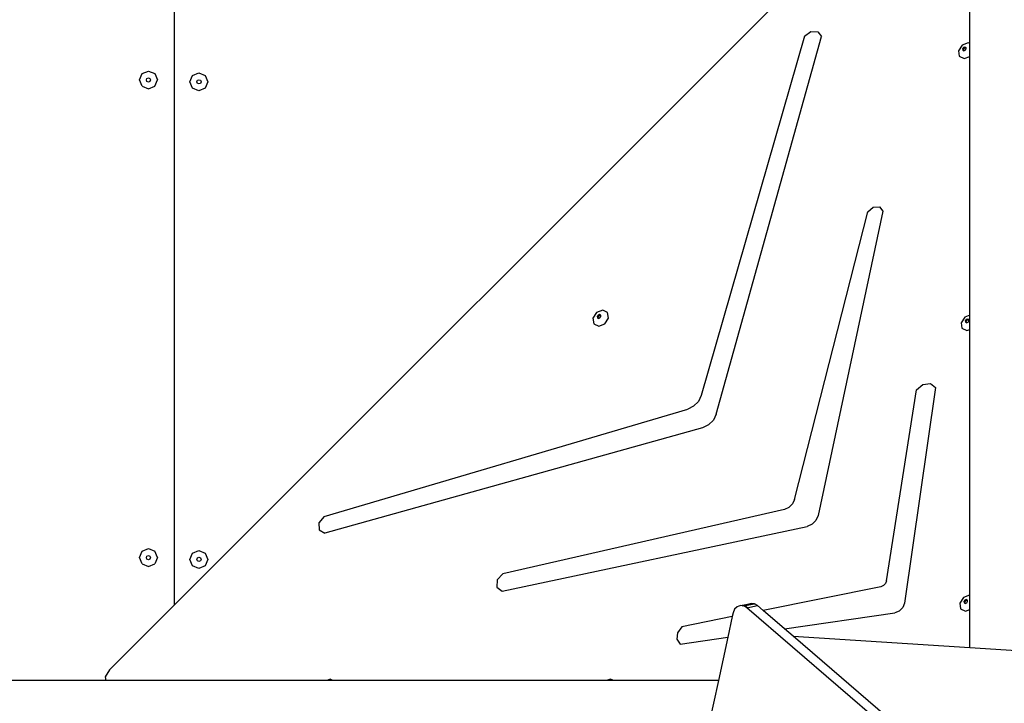
# Model space of a CAD drawing. Units: millimetres. Extents: x -8114 to 358664, y -3372 to 18599.
# Drawn here: x -4941 to -4113, y 8065 to 8640 of the extents above; entities that cross this region are included whole.
import ezdxf

# ---------------------------------------------------------------- set-up
doc = ezdxf.new("R2010")
doc.units = ezdxf.units.MM
doc.layers.add('Toestel 2D', color=7, linetype='Continuous', lineweight=20)
doc.layers.add('VP-EQ', color=7, linetype='Continuous', true_color=0x8a3492)

# ---------------------------------------------------------------- blocks, each defined once
blk = doc.blocks.new('3445')
at = {"layer": 'VP-EQ', "color": 7}
for p, q in [((2321.742, -5406.157), (2321.742, -5386.839)), ((2315.257, -5392.991), (2254.838, -5453.41)), ((2254.812, -5397.22), (2254.812, -5453.436)), ((2254.838, -5453.41), (2254.838, -5397.241)), ((2307.853, -5405.539), (2299.157, -5435.795)), ((2300.425, -5437.346), (2309.27, -5405.582)), ((2307.853, -5405.539), (2308.387, -5405.159)), ((2308.387, -5405.159), (2308.955, -5405.177)), ((2308.955, -5405.177), (2309.27, -5405.582)), ((2321.098, -5406.29), (2320.789, -5406.764)), ((2321.606, -5406.093), (2321.098, -5406.29)), ((2321.211, -5406.504), (2321.137, -5406.617)), ((2321.137, -5406.617), (2321.154, -5406.73)), ((2321.154, -5406.73), (2321.208, -5406.756)), ((2321.27, -5406.562), (2321.196, -5406.676)), ((2321.196, -5406.676), (2321.208, -5406.756)), ((2321.332, -5406.457), (2321.211, -5406.504)), ((2321.252, -5406.777), (2321.374, -5406.73)), ((2321.391, -5406.515), (2321.27, -5406.562)), ((2321.43, -5406.504), (2321.332, -5406.457)), ((2321.374, -5406.73), (2321.448, -5406.617)), ((2321.435, -5406.537), (2321.391, -5406.515)), ((2321.435, -5406.537), (2321.43, -5406.504)), ((2321.448, -5406.617), (2321.435, -5406.537)), ((2321.742, -5406.157), (2321.606, -5406.093)), ((2321.742, -5407.252), (2321.742, -5406.157)), ((2320.789, -5406.764), (2320.861, -5407.238)), ((2320.861, -5407.238), (2321.272, -5407.434)), ((2321.208, -5406.756), (2321.252, -5406.777)), ((2321.272, -5407.434), (2321.742, -5407.252)), ((2321.742, -5429.022), (2321.742, -5407.252)), ((2251.906, -5409.228), (2252.125, -5408.698)), ((2252.125, -5408.698), (2252.656, -5408.478)), ((2252.477, -5409.228), (2252.529, -5409.102)), ((2252.529, -5409.102), (2252.656, -5409.049)), ((2252.656, -5408.478), (2253.186, -5408.698)), ((2252.656, -5409.049), (2252.782, -5409.102)), ((2252.782, -5409.102), (2252.835, -5409.228)), ((2253.186, -5408.698), (2253.406, -5409.228)), ((2256.145, -5409.386), (2256.365, -5408.856)), ((2256.365, -5408.856), (2256.895, -5408.636)), ((2256.769, -5409.259), (2256.895, -5409.207)), ((2256.895, -5408.636), (2257.426, -5408.856)), ((2256.895, -5409.207), (2257.022, -5409.259)), ((2257.426, -5408.856), (2257.645, -5409.386)), ((2252.125, -5409.759), (2251.906, -5409.228)), ((2252.125, -5409.759), (2252.656, -5409.978)), ((2252.529, -5409.355), (2252.477, -5409.228)), ((2252.656, -5409.408), (2252.529, -5409.355)), ((2252.782, -5409.355), (2252.656, -5409.408)), ((2252.656, -5409.978), (2253.186, -5409.759)), ((2252.835, -5409.228), (2252.782, -5409.355)), ((2253.186, -5409.759), (2253.406, -5409.228)), ((2256.365, -5409.916), (2256.145, -5409.386)), ((2256.895, -5410.136), (2256.365, -5409.916)), ((2256.716, -5409.386), (2256.769, -5409.259)), ((2256.769, -5409.513), (2256.716, -5409.386)), ((2256.895, -5409.565), (2256.769, -5409.513)), ((2257.022, -5409.513), (2256.895, -5409.565)), ((2257.426, -5409.916), (2256.895, -5410.136)), ((2257.022, -5409.259), (2257.075, -5409.386)), ((2257.075, -5409.386), (2257.022, -5409.513)), ((2257.645, -5409.386), (2257.426, -5409.916)), ((2313.174, -5420.331), (2313.626, -5419.926)), ((2313.626, -5419.926), (2314.157, -5419.905)), ((2314.157, -5419.905), (2314.442, -5420.282)), ((2307.003, -5444.549), (2313.174, -5420.331)), ((2314.442, -5420.282), (2308.986, -5445.891)), ((2290.36, -5428.811), (2290.052, -5429.285)), ((2290.868, -5428.614), (2290.36, -5428.811)), ((2290.473, -5429.025), (2290.399, -5429.138)), ((2290.532, -5429.084), (2290.458, -5429.197)), ((2290.595, -5428.978), (2290.473, -5429.025)), ((2290.653, -5429.037), (2290.532, -5429.084)), ((2290.693, -5429.025), (2290.595, -5428.978)), ((2290.698, -5429.058), (2290.653, -5429.037)), ((2290.698, -5429.058), (2290.693, -5429.025)), ((2290.71, -5429.138), (2290.698, -5429.058)), ((2291.279, -5428.81), (2290.868, -5428.614)), ((2291.351, -5429.284), (2291.279, -5428.81)), ((2321.742, -5429.022), (2321.326, -5429.183)), ((2321.742, -5430.234), (2321.742, -5429.022)), ((2290.052, -5429.285), (2290.123, -5429.759)), ((2290.123, -5429.759), (2290.534, -5429.956)), ((2290.399, -5429.138), (2290.417, -5429.252)), ((2290.417, -5429.252), (2290.47, -5429.277)), ((2290.458, -5429.197), (2290.47, -5429.277)), ((2290.47, -5429.277), (2290.515, -5429.298)), ((2290.515, -5429.298), (2290.636, -5429.251)), ((2290.534, -5429.956), (2291.042, -5429.759)), ((2290.636, -5429.251), (2290.71, -5429.138)), ((2291.042, -5429.759), (2291.351, -5429.284)), ((2321.326, -5429.183), (2321.017, -5429.657)), ((2321.017, -5429.657), (2321.089, -5430.131)), ((2321.439, -5429.397), (2321.365, -5429.51)), ((2321.365, -5429.51), (2321.382, -5429.624)), ((2321.382, -5429.624), (2321.436, -5429.649)), ((2321.497, -5429.456), (2321.424, -5429.569)), ((2321.424, -5429.569), (2321.436, -5429.649)), ((2321.436, -5429.649), (2321.48, -5429.67)), ((2321.56, -5429.35), (2321.439, -5429.397)), ((2321.48, -5429.67), (2321.602, -5429.623)), ((2321.619, -5429.409), (2321.497, -5429.456)), ((2321.658, -5429.397), (2321.56, -5429.35)), ((2321.602, -5429.623), (2321.675, -5429.51)), ((2321.663, -5429.43), (2321.619, -5429.409)), ((2321.663, -5429.43), (2321.658, -5429.397)), ((2321.675, -5429.51), (2321.663, -5429.43)), ((2321.089, -5430.131), (2321.499, -5430.328)), ((2321.499, -5430.328), (2321.742, -5430.234)), ((2321.742, -5452.609), (2321.742, -5430.234)), ((2317.272, -5435.303), (2317.814, -5434.858)), ((2317.814, -5434.858), (2318.438, -5434.789)), ((2318.438, -5434.789), (2318.868, -5435.127)), ((2314.74, -5451.385), (2317.272, -5435.303)), ((2318.868, -5435.127), (2316.263, -5453.274)), ((2298.917, -5436.284), (2298.52, -5436.684)), ((2299.157, -5435.795), (2298.917, -5436.284)), ((2267.448, -5445.97), (2298.032, -5436.927)), ((2298.52, -5436.684), (2298.032, -5436.927)), ((2300.425, -5437.346), (2300.177, -5437.855)), ((2300.177, -5437.855), (2299.763, -5438.269)), ((2299.254, -5438.516), (2267.491, -5447.361)), ((2299.763, -5438.269), (2299.254, -5438.516)), ((2307.003, -5444.549), (2306.829, -5444.916)), ((2306.159, -5445.375), (2282.472, -5450.786)), ((2306.528, -5445.21), (2306.159, -5445.375)), ((2306.829, -5444.916), (2306.528, -5445.21)), ((2267.448, -5445.97), (2266.991, -5446.496)), ((2266.991, -5446.496), (2267.01, -5447.096)), ((2308.807, -5446.297), (2308.48, -5446.624)), ((2308.986, -5445.891), (2308.807, -5446.297)), ((2267.01, -5447.096), (2267.491, -5447.361)), ((2282.414, -5452.245), (2308.074, -5446.803)), ((2308.48, -5446.624), (2308.074, -5446.803)), ((2251.906, -5449.428), (2252.125, -5448.898)), ((2252.125, -5448.898), (2252.656, -5448.678)), ((2252.656, -5448.678), (2253.186, -5448.898)), ((2253.406, -5449.428), (2253.186, -5448.898)), ((2256.365, -5449.055), (2256.895, -5448.835)), ((2256.895, -5448.835), (2257.426, -5449.055)), ((2252.125, -5449.958), (2251.906, -5449.428)), ((2252.477, -5449.428), (2252.529, -5449.301)), ((2252.529, -5449.555), (2252.477, -5449.428)), ((2252.529, -5449.301), (2252.656, -5449.249)), ((2252.656, -5449.607), (2252.529, -5449.555)), ((2252.656, -5449.249), (2252.782, -5449.301)), ((2252.782, -5449.555), (2252.656, -5449.607)), ((2252.782, -5449.301), (2252.835, -5449.428)), ((2252.835, -5449.428), (2252.782, -5449.555)), ((2253.406, -5449.428), (2253.186, -5449.958)), ((2256.145, -5449.585), (2256.365, -5449.055)), ((2256.365, -5450.116), (2256.145, -5449.585)), ((2256.716, -5449.585), (2256.769, -5449.459)), ((2256.769, -5449.712), (2256.716, -5449.585)), ((2256.769, -5449.459), (2256.895, -5449.406)), ((2256.895, -5449.765), (2256.769, -5449.712)), ((2256.895, -5449.406), (2257.022, -5449.459)), ((2257.022, -5449.712), (2256.895, -5449.765)), ((2257.022, -5449.459), (2257.075, -5449.585)), ((2257.075, -5449.585), (2257.022, -5449.712)), ((2257.426, -5449.055), (2257.645, -5449.585)), ((2257.645, -5449.585), (2257.426, -5450.116)), ((2252.125, -5449.958), (2252.656, -5450.178)), ((2252.656, -5450.178), (2253.186, -5449.958)), ((2256.895, -5450.335), (2256.365, -5450.116)), ((2257.426, -5450.116), (2256.895, -5450.335)), ((2281.986, -5451.305), (2281.961, -5451.926)), ((2282.472, -5450.786), (2281.986, -5451.305)), ((2314.74, -5451.385), (2314.654, -5451.604)), ((2281.961, -5451.926), (2282.414, -5452.245)), ((2314.264, -5451.878), (2304.364, -5453.875)), ((2314.481, -5451.783), (2314.264, -5451.878)), ((2314.654, -5451.604), (2314.481, -5451.783)), ((2321.221, -5452.8), (2320.913, -5453.274)), ((2321.73, -5452.603), (2321.221, -5452.8)), ((2321.334, -5453.014), (2321.26, -5453.127)), ((2321.393, -5453.073), (2321.319, -5453.186)), ((2321.456, -5452.967), (2321.334, -5453.014)), ((2321.514, -5453.026), (2321.393, -5453.073)), ((2321.554, -5453.014), (2321.456, -5452.967)), ((2321.559, -5453.047), (2321.514, -5453.026)), ((2321.559, -5453.047), (2321.554, -5453.014)), ((2321.571, -5453.127), (2321.559, -5453.047)), ((2321.742, -5452.609), (2321.73, -5452.603)), ((2321.742, -5453.81), (2321.742, -5452.609)), ((2254.812, -5453.436), (2249.379, -5458.868)), ((2254.838, -5453.41), (2254.812, -5453.436)), ((2301.963, -5453.781), (2301.837, -5454.067)), ((2302.18, -5453.567), (2301.963, -5453.781)), ((2302.45, -5453.469), (2302.18, -5453.567)), ((2302.45, -5453.469), (2303.355, -5453.294)), ((2302.599, -5453.485), (2302.45, -5453.469)), ((2302.599, -5453.485), (2303.084, -5453.391)), ((2302.74, -5453.501), (2302.599, -5453.485)), ((2302.74, -5453.501), (2303.031, -5453.444)), ((2302.887, -5453.587), (2302.74, -5453.501)), ((2302.819, -5453.509), (2302.74, -5453.501)), ((2303.069, -5453.654), (2302.819, -5453.509)), ((2303.031, -5453.444), (2302.887, -5453.587)), ((2302.989, -5453.646), (2302.887, -5453.587)), ((2302.989, -5453.646), (2303.894, -5453.471)), ((2364.692, -5506.759), (2302.989, -5453.646)), ((2303.031, -5453.444), (2303.644, -5453.326)), ((2303.084, -5453.391), (2303.031, -5453.444)), ((2303.355, -5453.294), (2303.084, -5453.391)), ((2303.644, -5453.326), (2303.355, -5453.294)), ((2303.894, -5453.471), (2303.644, -5453.326)), ((2304.364, -5453.875), (2303.894, -5453.471)), ((2306.17, -5455.43), (2304.364, -5453.875)), ((2315.824, -5453.936), (2315.456, -5454.081)), ((2316.118, -5453.642), (2315.824, -5453.936)), ((2316.263, -5453.274), (2316.118, -5453.642)), ((2320.913, -5453.274), (2320.984, -5453.749)), ((2320.984, -5453.749), (2321.395, -5453.945)), ((2321.26, -5453.127), (2321.278, -5453.241)), ((2321.278, -5453.241), (2321.331, -5453.266)), ((2321.319, -5453.186), (2321.331, -5453.266)), ((2321.331, -5453.266), (2321.376, -5453.288)), ((2321.376, -5453.288), (2321.497, -5453.241)), ((2321.395, -5453.945), (2321.742, -5453.81)), ((2321.497, -5453.241), (2321.571, -5453.127)), ((2321.742, -5456.99), (2321.742, -5453.81)), ((2301.765, -5454.4), (2297.535, -5455.253)), ((2301.765, -5454.4), (2301.392, -5456.123)), ((2301.837, -5454.067), (2301.765, -5454.4)), ((2306.17, -5455.43), (2315.456, -5454.081)), ((2297.535, -5455.253), (2297.172, -5455.75)), ((2306.892, -5456.051), (2306.17, -5455.43)), ((2297.172, -5455.75), (2297.112, -5456.3)), ((2297.112, -5456.3), (2297.377, -5456.706)), ((2297.377, -5456.706), (2301.392, -5456.123)), ((2301.392, -5456.123), (2300.599, -5459.786)), ((2306.892, -5456.051), (2321.742, -5456.99)), ((2363.108, -5504.442), (2306.892, -5456.051)), ((2321.742, -5456.99), (2333.924, -5457.759)), ((2249.379, -5458.868), (2249.006, -5459.46)), ((2249.006, -5459.46), (2249.059, -5459.786)), ((2267.94, -5459.677), (2267.657, -5459.786)), ((2268.17, -5459.786), (2267.94, -5459.677)), ((2291.525, -5459.659), (2291.196, -5459.786)), ((2291.792, -5459.786), (2291.525, -5459.659)), ((2249.059, -5459.786), (2238.856, -5459.786)), ((2267.657, -5459.786), (2249.059, -5459.786)), ((2268.17, -5459.786), (2267.657, -5459.786)), ((2291.196, -5459.786), (2268.17, -5459.786)), ((2291.792, -5459.786), (2291.196, -5459.786)), ((2300.599, -5459.786), (2291.792, -5459.786)), ((2300.599, -5459.786), (2298.93, -5467.499))]:
    blk.add_line(p, q, dxfattribs=at)
blk = doc.blocks.new('VPL-16-3445-GM')
at = {"layer": 'Toestel 2D', "color": 7, "xscale": 10, "yscale": 10, "zscale": 10}
blk.add_blockref('3445', (-27359.48, 62681.61), dxfattribs=at)
blk = doc.blocks.new('VPL-16-3445-RVS')
blk.add_blockref('VPL-16-3445-GM', (0, 0))

msp = doc.modelspace()

# ---------------------------------------------------------------- block references
msp.add_blockref('VPL-16-3445-RVS', (0, 0))

doc.saveas('drawing.dxf')
